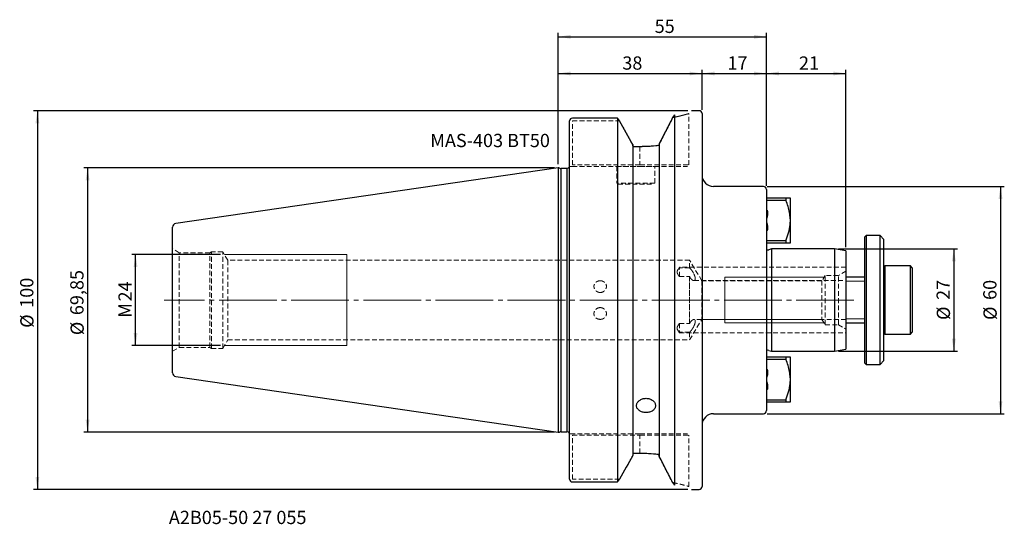
# Model space of a CAD drawing. Units: millimetres. Extents: x -142 to 118, y -59 to 74.
import ezdxf

# ---------------------------------------------------------------- set-up
doc = ezdxf.new("R2010")
doc.units = ezdxf.units.MM
for name, pattern in [('SLD-Center', [19.05, 15.24, -1.27, 1.27, -1.27]), ('SLD-Chain', [10.16, 6.35, -1.27, 1.27, -1.27]), ('SLD-Dashed', [1.905, 1.27, -0.635]), ('SLD-Solid', [0])]:
    doc.linetypes.add(name, pattern=pattern)
for name, color, linetype, plot in [('1', 4, 'SLD-Solid', False), ('2', 7, 'SLD-Solid', False), ('SK2', 7, 'SLD-Solid', False), ('SK3', 1, 'SLD-Dashed', False), ('SK4', 2, 'SLD-Chain', False), ('SK6', 5, 'SLD-Solid', False)]:
    doc.layers.add(name, color=color, linetype=linetype, plot=plot)
doc.layers.add('SK1', color=4, linetype='SLD-Solid')
doc.styles.add('SLDTEXTSTYLE0', font='TXT', dxfattribs={"width": 0.75})
doc.dimstyles.new('SLDDIMSTYLE0', dxfattribs={"dimtxt": 3.5, "dimasz": 3.302, "dimexe": 0, "dimexo": 0.0625, "dimgap": 0.875, "dimtad": 1, "dimrnd": 1e-09, "dimzin": 12, "dimdsep": 46, "dimtxsty": 'SLDTEXTSTYLE0', "dimsah": 1, "dimcen": 0.09, "dimadec": 0, "dimazin": 3, "dimtfac": 1, "dimtofl": 0, "dimtmove": 0, "dimatfit": 3, "dimfxl": 1, "dimfrac": 2, "dimtolj": 1, "dimtzin": 12, "dimarcsym": 0})

# ---------------------------------------------------------------- blocks, each defined once
blk = doc.blocks.new('_D')
at = {"layer": 'SK2'}
for p, q in [((0, 35.92), (0, 60.81)), ((0, 59.81), (38, 59.81)), ((38, 50.23), (38, 60.81))]:
    blk.add_line(p, q, dxfattribs=at)
for points in [[(0, 59.81), (3.3, 59.31), (3.3, 60.32)], [(38, 59.81), (34.7, 60.32), (34.7, 59.31)]]:
    blk.add_solid(points, dxfattribs=at)
at = {"layer": 'SK2', "insert": (16.94, 64.33), "char_height": 3.5, "attachment_point": 1, "style": 'SLDTEXTSTYLE0'}
blk.add_mtext('38', dxfattribs=at)
blk = doc.blocks.new('_D_1')
at = {"layer": 'SK2'}
for p, q in [((38, 50.23), (38, 60.81)), ((38, 59.81), (55, 59.81)), ((55, 30.2), (55, 60.81))]:
    blk.add_line(p, q, dxfattribs=at)
for points in [[(38, 59.81), (41.3, 59.31), (41.3, 60.32)], [(55, 59.81), (51.7, 60.32), (51.7, 59.31)]]:
    blk.add_solid(points, dxfattribs=at)
at = {"layer": 'SK2', "insert": (44.7, 64.33), "char_height": 3.5, "attachment_point": 1, "style": 'SLDTEXTSTYLE0'}
blk.add_mtext('17', dxfattribs=at)
blk = doc.blocks.new('_D_2')
at = {"layer": 'SK2'}
for p, q in [((55, 30.2), (55, 60.81)), ((55, 59.81), (76, 59.81)), ((76, 13.97), (76, 60.81))]:
    blk.add_line(p, q, dxfattribs=at)
for points in [[(55, 59.81), (58.3, 59.31), (58.3, 60.32)], [(76, 59.81), (72.7, 60.32), (72.7, 59.31)]]:
    blk.add_solid(points, dxfattribs=at)
at = {"layer": 'SK2', "insert": (63.58, 64.33), "char_height": 3.5, "attachment_point": 1, "style": 'SLDTEXTSTYLE0'}
blk.add_mtext('21', dxfattribs=at)
blk = doc.blocks.new('_D_3')
at = {"layer": '2'}
for p, q in [((0, 35.92), (0, 70.51)), ((55, 30.2), (55, 70.51)), ((0, 69.51), (55, 69.51))]:
    blk.add_line(p, q, dxfattribs=at)
for points in [[(0, 69.51), (3.3, 69), (3.3, 70.02)], [(55, 69.51), (51.7, 70.02), (51.7, 69)]]:
    blk.add_solid(points, dxfattribs=at)
at = {"layer": '2', "insert": (25.48, 74.02), "char_height": 3.5, "attachment_point": 1, "style": 'SLDTEXTSTYLE0'}
blk.add_mtext('55', dxfattribs=at)
blk = doc.blocks.new('_D_4')
at = {"layer": 'SK2'}
for p, q in [((55.2, 30), (117.81, 30)), ((116.81, 30), (116.81, -30)), ((55.2, -30), (117.81, -30))]:
    blk.add_line(p, q, dxfattribs=at)
for points in [[(116.81, 30), (116.3, 26.7), (117.32, 26.7)], [(116.81, -30), (117.32, -26.7), (116.3, -26.7)]]:
    blk.add_solid(points, dxfattribs=at)
at = {"layer": 'SK2', "char_height": 3.5, "attachment_point": 1, "rotation": 90, "style": 'SLDTEXTSTYLE0'}
for s, insert in [('60', (112.24, 0.03)), ('%%c', (112.3, -5.25))]:
    blk.add_mtext(s, dxfattribs=dict(at, insert=insert))
blk = doc.blocks.new('_D_5')
at = {"layer": 'SK2'}
for p, q in [((74, 13.5), (105.48, 13.5)), ((104.48, 13.5), (104.48, -13.5)), ((74, -13.5), (105.48, -13.5))]:
    blk.add_line(p, q, dxfattribs=at)
for points in [[(104.48, 13.5), (103.97, 10.2), (104.99, 10.2)], [(104.48, -13.5), (104.99, -10.2), (103.97, -10.2)]]:
    blk.add_solid(points, dxfattribs=at)
at = {"layer": 'SK2', "char_height": 3.5, "attachment_point": 1, "rotation": 90, "style": 'SLDTEXTSTYLE0'}
for s, insert in [('27', (99.92, 0.03)), ('%%c', (99.97, -5.25))]:
    blk.add_mtext(s, dxfattribs=dict(at, insert=insert))
blk = doc.blocks.new('_D_6')
at = {"layer": 'SK2'}
for p, q in [((34.25, 49.98), (-138.51, 49.98)), ((-137.51, 49.98), (-137.51, -49.98)), ((34.25, -49.98), (-138.51, -49.98))]:
    blk.add_line(p, q, dxfattribs=at)
for points in [[(-137.51, 49.98), (-138.01, 46.68), (-137, 46.68)], [(-137.51, -49.98), (-137, -46.68), (-138.01, -46.68)]]:
    blk.add_solid(points, dxfattribs=at)
at = {"layer": 'SK2', "char_height": 3.5, "attachment_point": 1, "rotation": 90, "style": 'SLDTEXTSTYLE0'}
for s, insert in [('100', (-142.07, -2.05)), ('%%c', (-142.02, -7.33))]:
    blk.add_mtext(s, dxfattribs=dict(at, insert=insert))
blk = doc.blocks.new('_D_7')
at = {"layer": 'SK2'}
for p, q in [((-1, 34.92), (-125.25, 34.92)), ((-124.25, 34.92), (-124.25, -34.92)), ((-1, -34.92), (-125.25, -34.92))]:
    blk.add_line(p, q, dxfattribs=at)
for points in [[(-124.25, 34.92), (-124.76, 31.62), (-123.74, 31.62)], [(-124.25, -34.92), (-123.74, -31.62), (-124.76, -31.62)]]:
    blk.add_solid(points, dxfattribs=at)
at = {"layer": 'SK2', "char_height": 3.5, "attachment_point": 1, "rotation": 90, "style": 'SLDTEXTSTYLE0'}
for s, insert in [('69,85', (-128.82, -3.99)), ('%%c', (-128.76, -9.27))]:
    blk.add_mtext(s, dxfattribs=dict(at, insert=insert))
blk = doc.blocks.new('_D_8')
at = {"layer": 'SK2'}
for p, q in [((-89.12, 12), (-112.59, 12)), ((-111.59, -12), (-111.59, 12)), ((-89.12, -12), (-112.59, -12))]:
    blk.add_line(p, q, dxfattribs=at)
for points in [[(-111.59, 12), (-112.1, 8.7), (-111.08, 8.7)], [(-111.59, -12), (-111.08, -8.7), (-112.1, -8.7)]]:
    blk.add_solid(points, dxfattribs=at)
at = {"layer": 'SK2', "char_height": 3.5, "attachment_point": 1, "rotation": 90, "style": 'SLDTEXTSTYLE0'}
for s, insert in [('24', (-116.1, -0.38)), ('M', (-116.1, -4.67))]:
    blk.add_mtext(s, dxfattribs=dict(at, insert=insert))

msp = doc.modelspace()

# ---------------------------------------------------------------- linework, layer by layer
at = {"layer": '1', "linetype": 'SLD-Solid', "lineweight": 25}
for p, q in [((37.25, 49.979), (35.25, 49.979)), ((3, -47.298), (3, 47.298)), ((15.68, 48.019), (3.75, 48.019)), ((15.68, 48.019), (15.68, -48.019)), ((30.73, 48.905), (30.73, -48.905)), ((38, 49.229), (38, 0)), ((19.705, 41.027), (19.705, -41.027)), ((21.6, 40.495), (20.08, 40.495)), ((26.705, 41.343), (26.705, -41.343)), ((0.2, 34.925), (0, 34.925)), ((0, 34.925), (0, -34.925)), ((0.329, 34.85), (0.2, 34.925)), ((2.25, 34.75), (0.704, 34.75)), ((0.704, 34.75), (0.704, -34.75)), ((2.25, 34.75), (2.25, -34.75)), ((54.2, 30), (41, 30)), ((55, 29.2), (55, 0)), ((38, 0), (38, -49.229)), ((55, 0), (55, -29.2)), ((41, -30), (54.2, -30)), ((0, -34.925), (0.2, -34.925)), ((0.2, -34.925), (0.329, -34.85)), ((0.704, -34.75), (2.25, -34.75)), ((21.6, -40.495), (20.08, -40.495)), ((3.75, -48.019), (15.68, -48.019)), ((35.25, -49.979), (37.25, -49.979))]:
    msp.add_line(p, q, dxfattribs=at)
at = {"layer": '1', "linetype": 'SLD-Dashed', "lineweight": 18}
for p, q in [((19.705, 40.888), (19.705, 41.027)), ((20.08, 40.495), (21.6, 40.495)), ((26.705, 41.206), (26.705, 41.343)), ((19.705, -40.888), (19.705, -41.027)), ((20.08, -40.495), (21.6, -40.495)), ((26.705, -41.206), (26.705, -41.343))]:
    msp.add_line(p, q, dxfattribs=at)
at = {"layer": '1', "linetype": 'SLD-Solid', "lineweight": 25}
for centre, radius, start, end in [((37.25, 49.229), 0.75, 0, 90), ((0.704, 35.5), 0.75, 240, 270), ((2.25, 35.5), 0.75, 270, 344.51043), ((41, 33), 3, 180, 270), ((54.2, 29.2), 0.8, 0, 90), ((41, -33), 3, 90, 180), ((54.2, -29.2), 0.8, 270, 0), ((0.704, -35.5), 0.75, 90, 120), ((2.25, -35.5), 0.75, 15.2126, 90), ((37.25, -49.229), 0.75, 270, 0)]:
    msp.add_arc(centre, radius, start, end, dxfattribs=at)
for points, knots in [([(3.75, 48.019), (3.554, 48.019), (3.359, 47.941), (3.081, 47.675), (3, 47.487), (3, 47.298)], [0, 0, 0, 0, 0.5, 0.5, 1, 1, 1, 1]), ([(30.232, 48.172), (29.666, 47.07), (29.087, 45.947), (27.91, 43.668), (27.312, 42.512), (26.705, 41.343)], [0, 0, 0, 0, 0.5, 0.5, 1, 1, 1, 1]), ([(30.73, 48.905), (30.646, 48.783), (30.48, 48.538), (30.315, 48.294), (30.232, 48.172)], [0, 0, 0, 0, 0.5024638, 1, 1, 1, 1]), ([(30.232, 48.172), (30.315, 48.294), (30.48, 48.538), (30.646, 48.783), (30.73, 48.905)], [0, 0, 0, 0, 0.4975362, 1, 1, 1, 1]), ([(20.08, 40.495), (19.98, 40.495), (19.88, 40.54), (19.743, 40.687), (19.705, 40.788), (19.705, 40.888)], [0, 0, 0, 0, 0.5, 0.5, 1, 1, 1, 1]), ([(26.33, 40.77), (25.572, 40.682), (24.799, 40.613), (23.223, 40.52), (22.419, 40.495), (21.6, 40.495)], [0, 0, 0, 0, 0.5, 0.5, 1, 1, 1, 1]), ([(26.705, 41.206), (26.705, 41.097), (26.661, 40.991), (26.524, 40.835), (26.431, 40.782), (26.33, 40.77)], [0, 0, 0, 0, 0.5, 0.5, 1, 1, 1, 1]), ([(23.206, -29.721), (23.043, -29.721), (22.881, -29.71), (22.558, -29.664), (22.4, -29.63), (21.949, -29.495), (21.67, -29.361), (21.324, -29.11), (21.218, -29.016), (21.036, -28.817), (20.959, -28.711), (20.834, -28.488), (20.785, -28.37), (20.721, -28.131), (20.705, -28.009), (20.705, -27.76), (20.721, -27.636), (20.784, -27.393), (20.832, -27.271), (20.957, -27.038), (21.034, -26.927), (21.215, -26.716), (21.321, -26.616), (21.551, -26.435), (21.677, -26.354), (21.95, -26.21), (22.095, -26.148), (22.546, -26), (22.875, -25.947), (23.205, -25.947)], [0.5, 0.5, 0.5, 0.5, 0.53125, 0.53125, 0.5625, 0.5625, 0.625, 0.625, 0.65625, 0.65625, 0.6875, 0.6875, 0.71875, 0.71875, 0.75, 0.75, 0.78125, 0.78125, 0.8125, 0.8125, 0.84375, 0.84375, 0.875, 0.875, 0.90625, 0.90625, 0.9375, 0.9375, 1, 1, 1, 1]), ([(23.205, -25.947), (23.37, -25.947), (23.533, -25.96), (23.852, -26.011), (24.011, -26.049), (24.314, -26.148), (24.457, -26.209), (24.729, -26.351), (24.858, -26.434), (25.088, -26.615), (25.192, -26.713), (25.374, -26.925), (25.452, -27.037), (25.577, -27.269), (25.625, -27.389), (25.689, -27.635), (25.705, -27.758), (25.705, -28.005), (25.689, -28.129), (25.625, -28.369), (25.578, -28.484), (25.453, -28.708), (25.374, -28.816), (25.194, -29.015), (25.09, -29.107), (24.857, -29.277), (24.731, -29.352), (24.46, -29.483), (24.314, -29.539), (24.011, -29.629), (23.855, -29.663), (23.535, -29.709), (23.369, -29.721), (23.206, -29.721)], [0, 0, 0, 0, 0.03125, 0.03125, 0.0625, 0.0625, 0.09375, 0.09375, 0.125, 0.125, 0.15625, 0.15625, 0.1875, 0.1875, 0.21875, 0.21875, 0.25, 0.25, 0.28125, 0.28125, 0.3125, 0.3125, 0.34375, 0.34375, 0.375, 0.375, 0.40625, 0.40625, 0.4375, 0.4375, 0.46875, 0.46875, 0.5, 0.5, 0.5, 0.5]), ([(20.08, -40.495), (19.98, -40.495), (19.881, -40.539), (19.743, -40.688), (19.705, -40.788), (19.705, -40.888)], [0, 0, 0, 0, 0.5, 0.5, 1, 1, 1, 1]), ([(26.33, -40.77), (25.572, -40.682), (24.799, -40.613), (23.223, -40.52), (22.419, -40.495), (21.6, -40.495)], [0, 0, 0, 0, 0.5, 0.5, 1, 1, 1, 1]), ([(26.705, -41.206), (26.705, -41.097), (26.661, -40.991), (26.524, -40.835), (26.431, -40.782), (26.33, -40.77)], [0, 0, 0, 0, 0.5, 0.5, 1, 1, 1, 1]), ([(30.232, -48.172), (29.666, -47.07), (29.087, -45.947), (27.91, -43.668), (27.312, -42.512), (26.705, -41.343)], [0, 0, 0, 0, 0.5, 0.5, 1, 1, 1, 1]), ([(3, -47.298), (3, -47.487), (3.081, -47.675), (3.359, -47.941), (3.554, -48.019), (3.75, -48.019)], [0, 0, 0, 0, 0.5, 0.5, 1, 1, 1, 1]), ([(30.232, -48.172), (30.315, -48.294), (30.48, -48.538), (30.646, -48.783), (30.73, -48.905)], [0, 0, 0, 0, 0.4975362, 1, 1, 1, 1]), ([(30.73, -48.905), (30.646, -48.783), (30.48, -48.538), (30.315, -48.294), (30.232, -48.172)], [0, 0, 0, 0, 0.5024638, 1, 1, 1, 1])]:
    msp.add_open_spline(points, degree=3, knots=knots, dxfattribs=at)
for points in [[(16.23, 47.298), (16.048, 47.539), (15.864, 47.779), (15.68, 48.019)], [(19.705, 41.027), (18.552, 43.12), (17.393, 45.211), (16.23, 47.298)], [(19.705, -41.027), (18.552, -43.12), (17.393, -45.21), (16.23, -47.298)], [(15.68, -48.019), (15.864, -47.779), (16.048, -47.539), (16.23, -47.298)]]:
    msp.add_open_spline(points, degree=3, dxfattribs=at)
at = {"layer": '1', "linetype": 'SLD-Dashed', "lineweight": 18}
for points, degree in [([(16.23, 47.298), (17.393, 45.211), (18.552, 43.12), (19.705, 41.027)], 3), ([(3, 35.3), (2.992, 35.3), (2.985, 35.3)], 2), ([(2.985, 35.3), (2.992, 35.3), (3, 35.3)], 2), ([(3, -35.3), (2.992, -35.3), (2.985, -35.3)], 2), ([(2.985, -35.3), (2.992, -35.3), (3, -35.3)], 2), ([(16.23, -47.298), (17.393, -45.21), (18.552, -43.12), (19.705, -41.027)], 3)]:
    msp.add_open_spline(points, degree=degree, dxfattribs=at)
for points in [[(26.705, 41.343), (27.312, 42.512), (27.91, 43.668), (29.087, 45.947), (29.666, 47.07), (30.232, 48.172)], [(19.705, 40.888), (19.705, 40.788), (19.743, 40.687), (19.879, 40.541), (19.979, 40.495), (20.08, 40.495)], [(21.6, 40.495), (22.419, 40.495), (23.223, 40.52), (24.799, 40.613), (25.572, 40.682), (26.33, 40.77)], [(26.33, 40.77), (26.431, 40.782), (26.524, 40.835), (26.662, 40.992), (26.705, 41.098), (26.705, 41.206)], [(19.705, -40.888), (19.705, -40.788), (19.743, -40.687), (19.88, -40.54), (19.978, -40.495), (20.08, -40.495)], [(21.6, -40.495), (22.419, -40.495), (23.223, -40.52), (24.799, -40.613), (25.572, -40.682), (26.33, -40.77)], [(26.33, -40.77), (26.431, -40.782), (26.524, -40.835), (26.662, -40.992), (26.705, -41.098), (26.705, -41.206)], [(26.705, -41.343), (27.312, -42.512), (27.91, -43.668), (29.087, -45.947), (29.666, -47.07), (30.232, -48.172)]]:
    msp.add_open_spline(points, degree=3, knots=[0, 0, 0, 0, 0.5, 0.5, 1, 1, 1, 1], dxfattribs=at)
at = {"layer": 'SK1', "linetype": 'SLD-Solid', "lineweight": 25}
for p, q in [((0, 34.925), (-100.944, 20.203)), ((55, 26.981), (60.145, 26.981)), ((60.145, 26.313), (55, 26.313)), ((60.145, 26.981), (60.145, 26.313)), ((61.3, 26.981), (61.3, 21.477)), ((55.03, 23.751), (55.03, 21.615)), ((55.03, 21.615), (55, 21.615)), ((61.3, 21.477), (61.3, 20.523)), ((-101.8, -19.213), (-101.8, 19.213)), ((55, 20.385), (55.03, 20.385)), ((55.03, 20.385), (55.03, 18.227)), ((61.3, 20.523), (61.3, 15.019)), ((55, 15.687), (60.145, 15.687)), ((60.145, 15.687), (60.145, 15.019)), ((81.3, 17), (81, 16.7)), ((81, -16.7), (81, 16.7)), ((85, 17), (81.3, 17)), ((81.3, 17), (81.3, -17)), ((86, 16), (85, 17)), ((85, 0), (85, 17)), ((86, 0), (86, 16)), ((60.145, 15.019), (55, 15.019)), ((56.344, 13.5), (55.661, 13.285)), ((73, 13.5), (56.344, 13.5)), ((56.344, 13.5), (56.344, -13.5)), ((76, 12.971), (73, 13.5)), ((73, 13.5), (73, -13.5)), ((76, 12.971), (76, -12.971)), ((86.3, 9), (86, 8.7)), ((93, 9), (86.3, 9)), ((86.3, 9), (86.3, -9)), ((93.5, 8.5), (93, 9)), ((93, 4.5), (93, 9)), ((93.5, 8.5), (93.5, 4.25)), ((81, 6), (76, 6)), ((93, -9), (93, 4.5)), ((93.5, 4.25), (93.5, -8.5)), ((85, -17), (85, 0)), ((86, -16), (86, 0)), ((76, -6), (81, -6)), ((86, -8.7), (86.3, -9)), ((86.3, -9), (93, -9)), ((93, -9), (93.5, -8.5)), ((73, -13.5), (76, -12.971)), ((55, -15.019), (60.145, -15.019)), ((55.661, -13.285), (56.344, -13.5)), ((56.344, -13.5), (73, -13.5)), ((60.145, -15.019), (60.145, -15.687)), ((61.3, -15.019), (61.3, -20.523)), ((60.145, -15.687), (55, -15.687)), ((81, -16.7), (81.3, -17)), ((81.3, -17), (85, -17)), ((85, -17), (86, -16)), ((-100.944, -20.203), (0, -34.925)), ((55.03, -20.385), (55, -20.385)), ((55.03, -18.248), (55.03, -20.385)), ((61.3, -20.523), (61.3, -21.477)), ((55, -21.615), (55.03, -21.615)), ((55.03, -21.615), (55.03, -23.772)), ((61.3, -21.477), (61.3, -26.981)), ((55, -26.313), (60.145, -26.313)), ((60.145, -26.981), (55, -26.981)), ((60.145, -26.313), (60.145, -26.981))]:
    msp.add_line(p, q, dxfattribs=at)
at = {"layer": 'SK1', "linetype": 'SLD-Solid', "lineweight": 18}
for p, q in [((81, 5), (76, 5)), ((76, -5), (81, -5))]:
    msp.add_line(p, q, dxfattribs=at)
at = {"layer": 'SK1', "linetype": 'SLD-Solid', "lineweight": 25}
for centre, radius, start, end in [((-100.8, 19.213), 1, 98.29778, 180), ((55.42, 14.047), 0.8, 238.33176, 287.5), ((55.42, -14.047), 0.8, 72.5, 121.66824), ((-100.8, -19.213), 1, 180, 261.70222)]:
    msp.add_arc(centre, radius, start, end, dxfattribs=at)
for points, knots in [([(60.145, 26.981), (60.394, 26.981), (60.895, 26.981), (61.23, 26.981), (61.288, 26.981), (61.3, 26.981)], [0, 0, 0, 0, 0.4412986, 0.8892002, 1, 1, 1, 1]), ([(61.3, 21.477), (61.249, 22.023), (61.147, 23.126), (60.717, 24.74), (60.336, 25.789), (60.145, 26.313)], [0, 0, 0, 0, 0.3293499, 0.6645192, 1, 1, 1, 1]), ([(55, 23.749), (55.005, 23.75), (55.024, 23.754), (55.058, 23.752), (55.104, 23.732), (55.163, 23.681), (55.251, 23.532), (55.35, 23.064), (55.301, 22.547), (55.217, 22.099), (55.178, 21.933), (55.146, 21.821), (55.121, 21.746), (55.101, 21.697), (55.083, 21.66), (55.067, 21.636), (55.05, 21.621), (55.039, 21.615), (55.032, 21.615), (55.03, 21.615)], [0, 0, 0, 0, 0.0063999, 0.0249949, 0.0424689, 0.0711505, 0.122858, 0.2630963, 0.678884, 0.7821397, 0.8521028, 0.899468, 0.9316132, 0.953564, 0.9687196, 0.9842745, 0.9907522, 0.9973024, 1, 1, 1, 1]), ([(55.03, 20.385), (55.03, 20.385), (55.033, 20.385), (55.041, 20.384), (55.056, 20.375), (55.086, 20.34), (55.153, 20.181), (55.231, 19.852), (55.299, 19.43), (55.323, 19.007), (55.302, 18.694), (55.242, 18.466), (55.183, 18.347), (55.126, 18.284), (55.079, 18.255), (55.037, 18.245), (55.012, 18.249), (55, 18.251)], [0, 0, 0, 0, 0.0000427, 0.0044541, 0.0104841, 0.0218325, 0.0637123, 0.2297089, 0.4570369, 0.6132854, 0.7751506, 0.8595595, 0.9155912, 0.9447774, 0.9677397, 0.9849142, 1, 1, 1, 1]), ([(60.145, 15.687), (60.394, 16.378), (60.895, 17.77), (61.23, 19.411), (61.288, 20.339), (61.3, 20.523)], [0, 0, 0, 0, 0.44129859, 0.88920017, 1, 1, 1, 1]), ([(61.3, 15.019), (61.249, 15.019), (61.147, 15.019), (60.717, 15.019), (60.336, 15.019), (60.145, 15.019)], [0, 0, 0, 0, 0.3293499, 0.6645192, 1, 1, 1, 1]), ([(60.145, -15.019), (60.394, -15.019), (60.895, -15.019), (61.23, -15.019), (61.288, -15.019), (61.3, -15.019)], [0, 0, 0, 0, 0.4412986, 0.8892002, 1, 1, 1, 1]), ([(61.3, -20.523), (61.249, -19.977), (61.147, -18.874), (60.717, -17.26), (60.336, -16.211), (60.145, -15.687)], [0, 0, 0, 0, 0.3293499, 0.6645192, 1, 1, 1, 1]), ([(55, -18.251), (55.012, -18.249), (55.038, -18.245), (55.084, -18.257), (55.139, -18.294), (55.21, -18.387), (55.312, -18.667), (55.331, -19.156), (55.252, -19.739), (55.173, -20.144), (55.088, -20.33), (55.071, -20.359), (55.054, -20.376), (55.041, -20.384), (55.033, -20.385), (55.03, -20.385)], [0, 0, 0, 0, 0.01510058, 0.03445438, 0.05894029, 0.09945979, 0.18320889, 0.4394356, 0.71790265, 0.94562658, 0.96416727, 0.98205396, 0.98893026, 0.99587153, 1, 1, 1, 1]), ([(55.03, -21.615), (55.032, -21.615), (55.039, -21.615), (55.051, -21.621), (55.075, -21.644), (55.135, -21.762), (55.266, -22.277), (55.36, -22.893), (55.274, -23.438), (55.21, -23.604), (55.159, -23.684), (55.103, -23.733), (55.057, -23.753), (55.021, -23.754), (55.004, -23.75), (55, -23.749)], [0, 0, 0, 0, 0.0035562, 0.008232, 0.0171827, 0.045425, 0.1768226, 0.7028904, 0.8336917, 0.8824571, 0.9315031, 0.9543717, 0.9774479, 0.9949961, 1, 1, 1, 1]), ([(60.145, -26.313), (60.394, -25.622), (60.895, -24.23), (61.23, -22.589), (61.288, -21.661), (61.3, -21.477)], [0, 0, 0, 0, 0.4412986, 0.8892002, 1, 1, 1, 1]), ([(61.3, -26.981), (61.249, -26.981), (61.147, -26.981), (60.717, -26.981), (60.336, -26.981), (60.145, -26.981)], [0, 0, 0, 0, 0.32934986, 0.66451919, 1, 1, 1, 1])]:
    msp.add_open_spline(points, degree=3, knots=knots, dxfattribs=at)
at = {"layer": 'SK3', "linetype": 'SLD-Dashed', "lineweight": 18}
for p, q in [((3.75, 35.675), (3.75, 47.298)), ((3.75, 47.298), (16.23, 47.298)), ((34.5, 35.675), (34.5, 49.229)), ((21.6, 40.495), (21.6, 35.675)), ((21.6, 35.675), (3.75, 35.675)), ((3.75, 35.3), (21.6, 35.3)), ((15.5, 35.3), (25.5, 35.3)), ((15.5, 35.3), (15.5, 30.9)), ((21.6, 35.675), (34.478, 35.675)), ((21.6, 35.3), (34.125, 35.3)), ((25.5, 30.9), (25.5, 35.3)), ((25.5, 30.9), (15.5, 30.9)), ((15.8, 30.6), (25.2, 30.6)), ((-101.8, -13.518), (-101.8, 13.518)), ((-100.05, 12.508), (-101.8, 13.518)), ((-100.05, -12.508), (-100.05, 12.508)), ((-91.97, 12.508), (-100.05, 12.508)), ((-91.55, 12.75), (-91.97, 12.508)), ((-91.97, -12.508), (-91.97, 12.508)), ((-91.55, -12.75), (-91.55, 12.75)), ((-88.55, 12.75), (-91.55, 12.75)), ((-88.55, -12.75), (-88.55, 12.75)), ((-87.251, 10.5), (-88.55, 12.75)), ((-87.251, 10.5), (-87.251, -10.5)), ((34.7, 10.5), (-87.251, 10.5)), ((34.7, 8.491), (34.7, 10.5)), ((37.945, 5.1), (34.7, 10.5)), ((31.564, 7.919), (31.563, 7.916)), ((32, 8.644), (31.564, 7.919)), ((32, 8.644), (31.564, 7.919)), ((32, 6.177), (32, 8.644)), ((76, 8.644), (32, 8.644)), ((76, 8.644), (32, 8.644)), ((32, 6.177), (32, 8.632)), ((34.7, 8.491), (32, 8.491)), ((76, 5.144), (76, 8.644)), ((76, 5.144), (76, 8.644)), ((32, 6.177), (34.7, 6.177)), ((34.7, -6.177), (34.7, 6.177)), ((34.7, 6.177), (34.7, -6.177)), ((70.5, 6.5), (69.659, 5.1)), ((70.5, -6.5), (70.5, 6.5)), ((74, 6.5), (70.5, 6.5)), ((76, 7.655), (74, 6.5)), ((74, -6.5), (74, 6.5)), ((76, -7.633), (76, 7.633)), ((35.833, 5.144), (76, 5.144)), ((35.839, 5.144), (76, 5.144)), ((37.945, 5.1), (37.945, -5.1)), ((69.659, 5.1), (37.945, 5.1)), ((69.659, 5.1), (69.659, -5.1)), ((34.7, -10.5), (37.945, -5.1)), ((35.839, -5.144), (35.833, -5.144)), ((76, -5.144), (35.839, -5.144)), ((76, -5.144), (35.839, -5.144)), ((37.945, -5.1), (69.659, -5.1)), ((69.659, -5.1), (70.5, -6.5)), ((76, -8.644), (76, -5.144)), ((76, -8.644), (76, -5.144)), ((32, -6.177), (34.7, -6.177)), ((32, -6.177), (32, -8.644)), ((32, -6.177), (32, -8.632)), ((70.5, -6.5), (74, -6.5)), ((74, -6.5), (76, -7.655)), ((31.563, -7.916), (32, -8.644)), ((31.564, -7.919), (32, -8.644)), ((34.7, -8.491), (32, -8.491)), ((32, -8.644), (76, -8.644)), ((32, -8.644), (76, -8.644)), ((34.7, -8.491), (34.7, -10.5)), ((-101.8, -13.518), (-100.05, -12.508)), ((-100.05, -12.508), (-91.97, -12.508)), ((-91.97, -12.508), (-91.55, -12.75)), ((-91.55, -12.75), (-88.55, -12.75)), ((-88.55, -12.75), (-87.251, -10.5)), ((-87.251, -10.5), (34.7, -10.5)), ((21.6, -35.3), (3.75, -35.3)), ((3.75, -47.298), (3.75, -35.675)), ((3.75, -35.675), (21.6, -35.675)), ((21.6, -35.3), (34.125, -35.3)), ((21.6, -40.495), (21.6, -35.675)), ((21.6, -35.675), (34.478, -35.675)), ((34.5, -49.229), (34.5, -35.675)), ((16.23, -47.298), (3.75, -47.298))]:
    msp.add_line(p, q, dxfattribs=at)
at = {"layer": 'SK3', "linetype": 'SLD-Solid', "lineweight": 18}
for p, q in [((-55.8, 12), (-88.117, 12)), ((-55.8, 12), (-55.8, 11.878)), ((-55.8, 11.878), (-55.8, 11.514)), ((-55.8, 11.514), (-55.8, 10.916)), ((-55.8, 10.916), (-55.8, 10.095)), ((-55.8, 10.095), (-55.8, 9.069)), ((-55.8, 9.069), (-55.8, 7.858)), ((-55.8, 7.858), (-55.8, 6.488)), ((-55.8, 6.488), (-55.8, 4.985)), ((70.2, 6), (44, 6)), ((44, 5.931), (44, 6)), ((44, 5.627), (44, 5.931)), ((44, 5.092), (44, 5.627)), ((-55.8, 4.985), (-55.8, 3.381)), ((-55.8, 3.381), (-55.8, 1.708)), ((44, 4.349), (44, 5.092)), ((44, 3.428), (44, 4.349)), ((44, 2.366), (44, 3.428)), ((-55.8, 1.708), (-55.8, 0)), ((-55.8, 0), (-55.8, -1.708)), ((44, 1.208), (44, 2.366)), ((44, 0), (44, 1.208)), ((44, -1.208), (44, 0)), ((-55.8, -1.708), (-55.8, -3.381)), ((44, -2.366), (44, -1.208)), ((44, -3.428), (44, -2.366)), ((-55.8, -3.381), (-55.8, -4.985)), ((-55.8, -4.985), (-55.8, -6.488)), ((44, -4.349), (44, -3.428)), ((44, -5.092), (44, -4.349)), ((44, -5.627), (44, -5.092)), ((-55.8, -6.488), (-55.8, -7.858)), ((44, -5.931), (44, -5.627)), ((44, -6), (44, -5.931)), ((44, -6), (70.2, -6)), ((-55.8, -7.858), (-55.8, -9.069)), ((-55.8, -9.069), (-55.8, -10.095)), ((-55.8, -10.095), (-55.8, -10.916)), ((-88.117, -12), (-55.8, -12)), ((-55.8, -10.916), (-55.8, -11.514)), ((-55.8, -11.514), (-55.8, -11.878)), ((-55.8, -11.878), (-55.8, -12))]:
    msp.add_line(p, q, dxfattribs=at)
at = {"layer": 'SK3', "linetype": 'SLD-Dashed', "lineweight": 18}
for points, degree in [([(30.232, 48.172), (30.293, 48.185), (30.354, 48.197), (30.414, 48.209)], 3), ([(30.723, 48.274), (30.622, 48.252), (30.519, 48.231), (30.414, 48.209)], 3), ([(30.414, 48.209), (30.518, 48.23), (30.62, 48.252), (30.721, 48.273)], 3), ([(30.721, 48.273), (30.879, 48.306), (31.033, 48.34), (31.182, 48.373)], 3), ([(31.187, 48.374), (31.037, 48.341), (30.882, 48.307), (30.723, 48.274)], 3), ([(31.182, 48.373), (31.332, 48.406), (31.477, 48.439), (31.618, 48.472)], 3), ([(31.623, 48.473), (31.482, 48.44), (31.337, 48.407), (31.187, 48.374)], 3), ([(31.618, 48.472), (31.759, 48.504), (31.895, 48.536), (32.027, 48.568)], 3), ([(32.031, 48.569), (31.9, 48.538), (31.764, 48.505), (31.623, 48.473)], 3), ([(32.027, 48.568), (32.292, 48.632), (32.539, 48.693), (32.765, 48.751)], 3), ([(32.764, 48.751), (32.539, 48.694), (32.294, 48.633), (32.031, 48.569)], 3), ([(33.38, 48.913), (33.196, 48.864), (32.99, 48.809), (32.764, 48.751)], 3), ([(32.765, 48.751), (32.99, 48.809), (33.195, 48.863), (33.379, 48.913)], 3), ([(33.379, 48.913), (33.562, 48.962), (33.723, 49.007), (33.863, 49.046)], 3), ([(33.864, 49.046), (33.725, 49.007), (33.563, 48.963), (33.38, 48.913)], 3), ([(33.863, 49.046), (34.003, 49.085), (34.121, 49.119), (34.216, 49.146)], 3), ([(34.214, 49.146), (34.12, 49.119), (34.003, 49.085), (33.864, 49.046)], 3), ([(34.428, 49.208), (34.381, 49.194), (34.309, 49.173), (34.214, 49.146)], 3), ([(34.216, 49.146), (34.311, 49.173), (34.382, 49.194), (34.429, 49.208)], 3), ([(34.429, 49.208), (34.476, 49.222), (34.5, 49.229), (34.5, 49.229)], 3), ([(3, 35.3), (3.151, 35.3), (3.301, 35.3), (3.442, 35.3)], 3), ([(3.442, 35.3), (3.301, 35.3), (3.151, 35.3), (3, 35.3)], 3), ([(3.442, 35.3), (3.513, 35.3), (3.582, 35.3), (3.641, 35.3)], 3), ([(3.64, 35.3), (3.581, 35.3), (3.512, 35.3), (3.442, 35.3)], 3), ([(3.717, 35.3), (3.696, 35.3), (3.67, 35.3), (3.64, 35.3)], 3), ([(3.641, 35.3), (3.7, 35.3), (3.75, 35.3)], 2), ([(3.75, 35.3), (3.737, 35.3), (3.717, 35.3)], 2), ([(3.442, -35.3), (3.301, -35.3), (3.151, -35.3), (3, -35.3)], 3), ([(3, -35.3), (3.151, -35.3), (3.301, -35.3), (3.442, -35.3)], 3), ([(3.64, -35.3), (3.581, -35.3), (3.512, -35.3), (3.442, -35.3)], 3), ([(3.442, -35.3), (3.513, -35.3), (3.582, -35.3), (3.641, -35.3)], 3), ([(3.717, -35.3), (3.696, -35.3), (3.67, -35.3), (3.64, -35.3)], 3), ([(3.641, -35.3), (3.7, -35.3), (3.75, -35.3)], 2), ([(3.75, -35.3), (3.737, -35.3), (3.717, -35.3)], 2)]:
    msp.add_open_spline(points, degree=degree, dxfattribs=at)
for points, knots in [([(32, 8.491), (31.863, 8.337), (31.73, 8.174), (31.556, 7.911), (31.503, 7.819), (31.424, 7.627), (31.399, 7.525), (31.4, 7.213), (31.501, 7.004), (31.731, 6.594), (31.864, 6.388), (32, 6.177)], [0, 0, 0, 0, 0.25, 0.25, 0.375, 0.375, 0.5, 0.5, 0.75, 0.75, 1, 1, 1, 1]), ([(32, 6.177), (31.863, 6.389), (31.73, 6.596), (31.556, 6.906), (31.503, 7.01), (31.424, 7.218), (31.399, 7.325), (31.4, 7.636), (31.501, 7.827), (31.731, 8.176), (31.864, 8.337), (32, 8.491)], [0, 0, 0, 0, 0.25, 0.25, 0.375, 0.375, 0.5, 0.5, 0.75, 0.75, 1, 1, 1, 1]), ([(34.7, 6.177), (34.846, 5.923), (35, 5.711), (35.241, 5.455), (35.321, 5.383), (35.48, 5.265), (35.559, 5.219), (35.71, 5.158), (35.782, 5.143), (35.916, 5.146), (35.978, 5.165), (36.083, 5.239), (36.126, 5.296), (36.185, 5.446), (36.202, 5.541), (36.203, 5.761), (36.188, 5.886), (36.13, 6.153), (36.087, 6.294), (35.931, 6.723), (35.791, 7.011), (35.563, 7.411), (35.484, 7.541), (35.325, 7.781), (35.244, 7.895), (35.083, 8.103), (35.004, 8.197), (34.849, 8.362), (34.773, 8.433), (34.7, 8.491)], [0, 0, 0, 0, 0.125, 0.125, 0.1875, 0.1875, 0.25, 0.25, 0.3125, 0.3125, 0.375, 0.375, 0.4375, 0.4375, 0.5, 0.5, 0.5625, 0.5625, 0.625, 0.625, 0.75, 0.75, 0.8125, 0.8125, 0.875, 0.875, 0.9375, 0.9375, 1, 1, 1, 1]), ([(34.7, 8.491), (34.846, 8.376), (35, 8.211), (35.241, 7.899), (35.321, 7.787), (35.48, 7.547), (35.559, 7.418), (35.71, 7.153), (35.782, 7.017), (35.916, 6.736), (35.978, 6.591), (36.083, 6.308), (36.126, 6.165), (36.185, 5.9), (36.202, 5.774), (36.203, 5.551), (36.188, 5.456), (36.13, 5.301), (36.087, 5.244), (35.931, 5.128), (35.791, 5.127), (35.563, 5.217), (35.484, 5.263), (35.325, 5.38), (35.244, 5.452), (35.083, 5.622), (35.004, 5.718), (34.849, 5.931), (34.773, 6.05), (34.7, 6.177)], [0, 0, 0, 0, 0.125, 0.125, 0.1875, 0.1875, 0.25, 0.25, 0.3125, 0.3125, 0.375, 0.375, 0.4375, 0.4375, 0.5, 0.5, 0.5625, 0.5625, 0.625, 0.625, 0.75, 0.75, 0.8125, 0.8125, 0.875, 0.875, 0.9375, 0.9375, 1, 1, 1, 1]), ([(11.1, 1.996), (10.991, 1.996), (10.883, 2.007), (10.672, 2.048), (10.567, 2.08), (10.368, 2.162), (10.273, 2.212), (10.094, 2.33), (10.009, 2.398), (9.781, 2.621), (9.658, 2.8), (9.494, 3.181), (9.45, 3.388), (9.45, 3.692), (9.461, 3.794), (9.503, 3.991), (9.534, 4.086), (9.658, 4.361), (9.779, 4.526), (10.01, 4.734), (10.093, 4.795), (10.271, 4.902), (10.368, 4.948), (10.568, 5.022), (10.67, 5.05), (10.882, 5.087), (10.992, 5.097), (11.099, 5.097)], [0, 0, 0, 0, 0.03125, 0.03125, 0.0625, 0.0625, 0.09375, 0.09375, 0.125, 0.125, 0.1875, 0.1875, 0.25, 0.25, 0.28125, 0.28125, 0.3125, 0.3125, 0.375, 0.375, 0.40625, 0.40625, 0.4375, 0.4375, 0.46875, 0.46875, 0.5, 0.5, 0.5, 0.5]), ([(11.099, 5.097), (11.315, 5.097), (11.532, 5.059), (11.93, 4.913), (12.113, 4.803), (12.342, 4.598), (12.411, 4.521), (12.531, 4.358), (12.582, 4.272), (12.707, 3.996), (12.75, 3.797), (12.75, 3.49), (12.739, 3.389), (12.698, 3.188), (12.666, 3.088), (12.583, 2.896), (12.533, 2.804), (12.413, 2.63), (12.343, 2.548), (12.116, 2.325), (11.932, 2.203), (11.535, 2.04), (11.318, 1.996), (11.1, 1.996)], [0.5, 0.5, 0.5, 0.5, 0.5625, 0.5625, 0.625, 0.625, 0.65625, 0.65625, 0.6875, 0.6875, 0.75, 0.75, 0.78125, 0.78125, 0.8125, 0.8125, 0.84375, 0.84375, 0.875, 0.875, 0.9375, 0.9375, 1, 1, 1, 1]), ([(11.101, -1.996), (10.885, -1.996), (10.668, -2.039), (10.27, -2.202), (10.087, -2.323), (9.858, -2.546), (9.789, -2.628), (9.669, -2.802), (9.618, -2.893), (9.493, -3.181), (9.45, -3.385), (9.45, -3.692), (9.461, -3.793), (9.502, -3.989), (9.534, -4.086), (9.617, -4.269), (9.667, -4.356), (9.787, -4.519), (9.857, -4.596), (10.084, -4.802), (10.268, -4.911), (10.665, -5.058), (10.882, -5.097), (11.1, -5.097)], [0.5, 0.5, 0.5, 0.5, 0.5625, 0.5625, 0.625, 0.625, 0.65625, 0.65625, 0.6875, 0.6875, 0.75, 0.75, 0.78125, 0.78125, 0.8125, 0.8125, 0.84375, 0.84375, 0.875, 0.875, 0.9375, 0.9375, 1, 1, 1, 1]), ([(11.1, -5.097), (11.209, -5.097), (11.317, -5.088), (11.528, -5.05), (11.633, -5.022), (11.832, -4.948), (11.927, -4.903), (12.106, -4.796), (12.191, -4.734), (12.419, -4.528), (12.542, -4.361), (12.706, -3.997), (12.75, -3.795), (12.75, -3.491), (12.739, -3.387), (12.697, -3.186), (12.666, -3.088), (12.542, -2.8), (12.421, -2.623), (12.19, -2.398), (12.107, -2.331), (11.929, -2.213), (11.832, -2.162), (11.632, -2.08), (11.53, -2.049), (11.318, -2.007), (11.208, -1.996), (11.101, -1.996)], [0, 0, 0, 0, 0.03125, 0.03125, 0.0625, 0.0625, 0.09375, 0.09375, 0.125, 0.125, 0.1875, 0.1875, 0.25, 0.25, 0.28125, 0.28125, 0.3125, 0.3125, 0.375, 0.375, 0.40625, 0.40625, 0.4375, 0.4375, 0.46875, 0.46875, 0.5, 0.5, 0.5, 0.5]), ([(34.7, -8.491), (34.846, -8.376), (35, -8.211), (35.241, -7.899), (35.321, -7.787), (35.48, -7.547), (35.559, -7.418), (35.71, -7.153), (35.782, -7.017), (35.916, -6.736), (35.978, -6.591), (36.083, -6.308), (36.126, -6.165), (36.185, -5.9), (36.202, -5.774), (36.203, -5.551), (36.188, -5.456), (36.13, -5.301), (36.087, -5.244), (35.931, -5.128), (35.791, -5.127), (35.563, -5.217), (35.484, -5.263), (35.325, -5.38), (35.244, -5.452), (35.083, -5.622), (35.004, -5.718), (34.849, -5.931), (34.773, -6.05), (34.7, -6.177)], [0, 0, 0, 0, 0.125, 0.125, 0.1875, 0.1875, 0.25, 0.25, 0.3125, 0.3125, 0.375, 0.375, 0.4375, 0.4375, 0.5, 0.5, 0.5625, 0.5625, 0.625, 0.625, 0.75, 0.75, 0.8125, 0.8125, 0.875, 0.875, 0.9375, 0.9375, 1, 1, 1, 1]), ([(34.7, -6.177), (34.846, -5.923), (35, -5.711), (35.241, -5.455), (35.321, -5.383), (35.48, -5.265), (35.559, -5.219), (35.71, -5.158), (35.782, -5.143), (35.916, -5.146), (35.978, -5.165), (36.083, -5.239), (36.126, -5.296), (36.185, -5.446), (36.202, -5.541), (36.203, -5.761), (36.188, -5.886), (36.13, -6.153), (36.087, -6.294), (35.931, -6.723), (35.791, -7.011), (35.563, -7.411), (35.484, -7.541), (35.325, -7.781), (35.244, -7.895), (35.083, -8.103), (35.004, -8.197), (34.849, -8.362), (34.773, -8.433), (34.7, -8.491)], [0, 0, 0, 0, 0.125, 0.125, 0.1875, 0.1875, 0.25, 0.25, 0.3125, 0.3125, 0.375, 0.375, 0.4375, 0.4375, 0.5, 0.5, 0.5625, 0.5625, 0.625, 0.625, 0.75, 0.75, 0.8125, 0.8125, 0.875, 0.875, 0.9375, 0.9375, 1, 1, 1, 1]), ([(32, -8.491), (31.863, -8.337), (31.73, -8.174), (31.556, -7.911), (31.503, -7.819), (31.424, -7.627), (31.399, -7.525), (31.4, -7.213), (31.501, -7.004), (31.731, -6.594), (31.864, -6.388), (32, -6.177)], [0, 0, 0, 0, 0.25, 0.25, 0.375, 0.375, 0.5, 0.5, 0.75, 0.75, 1, 1, 1, 1]), ([(32, -6.177), (31.863, -6.389), (31.73, -6.596), (31.556, -6.906), (31.503, -7.01), (31.424, -7.218), (31.399, -7.325), (31.4, -7.636), (31.501, -7.827), (31.731, -8.176), (31.864, -8.337), (32, -8.491)], [0, 0, 0, 0, 0.25, 0.25, 0.375, 0.375, 0.5, 0.5, 0.75, 0.75, 1, 1, 1, 1]), ([(30.232, -48.172), (30.293, -48.185), (30.46, -48.218), (30.783, -48.286), (31.191, -48.374), (31.627, -48.473), (32.172, -48.602), (32.786, -48.755), (33.4, -48.918), (33.886, -49.052), (34.238, -49.152), (34.452, -49.215), (34.5, -49.229), (34.5, -49.229)], [0, 0, 0, 0, 0.01145983, 0.03150655, 0.06287543, 0.0940858, 0.12522153, 0.18757836, 0.25042227, 0.31271593, 0.37480723, 0.43741962, 0.50001531, 0.50001531, 0.50001531, 0.50001531])]:
    msp.add_open_spline(points, degree=3, knots=knots, dxfattribs=at)
at = {"layer": 'SK4', "linetype": 'SLD-Center', "lineweight": 18}
msp.add_line((78.108, 0), (-104.004, 0), dxfattribs=at)

# ---------------------------------------------------------------- texts
at = {"layer": 'SK6', "color": 5, "char_height": 3.5, "attachment_point": 1, "style": 'SLDTEXTSTYLE0'}
for s, insert in [('MAS-403 BT50', (-33.776, 43.88)), ('A2B05-50 27 055', (-102.789, -55.646))]:
    msp.add_mtext(s, dxfattribs=dict(at, insert=insert))

# ---------------------------------------------------------------- dimensions: what is measured, and where the dimension line sits
at = {"layer": '2'}
dim = msp.add_linear_dim(base=(55, 69.51), p1=(0, 34.925), p2=(55, 29.2), dimstyle='SLDDIMSTYLE0', dxfattribs=at)
dim.commit()
dim.dimension.update_dxf_attribs({"geometry": '_D_3', "text_midpoint": (28.064, 69.51), "dimtype": 160})
at = {"layer": 'SK2'}
for base, p1, p2, picture, middle in [((38, 59.814), (0, 34.925), (38, 49.229), '_D', (19.529, 59.814)), ((55, 59.814), (38, 49.229), (55, 29.2), '_D_1', (47.286, 59.814)), ((76, 59.814), (55, 29.2), (76, 12.971), '_D_2', (66.167, 59.814))]:
    dim = msp.add_linear_dim(base=base, p1=p1, p2=p2, dimstyle='SLDDIMSTYLE0', dxfattribs=at)
    dim.commit()
    dim.dimension.update_dxf_attribs({"geometry": picture, "text_midpoint": middle, "dimtype": 160})
for base, p1, p2, text, picture, middle in [((-137.505, -49.979), (35.25, 49.979), (35.25, -49.979), '%%c<>', '_D_6', (-137.505, -0.81)), ((-124.252, -34.925), (0, 34.925), (0, -34.925), '%%c<>', '_D_7', (-124.252, -0.81)), ((116.807, -30), (54.2, 30), (54.2, -30), '%%c<>', '_D_4', (116.807, -0.027)), ((104.481, -13.5), (73, 13.5), (73, -13.5), '%%c<>', '_D_5', (104.481, -0.027)), ((-111.588, 12), (-88.117, -12), (-88.117, 12), 'M<>', '_D_8', (-111.588, 0.058))]:
    dim = msp.add_linear_dim(base=base, p1=p1, p2=p2, angle=90, text=text, dimstyle='SLDDIMSTYLE0', dxfattribs=at)
    dim.commit()
    dim.dimension.update_dxf_attribs({"geometry": picture, "text_midpoint": middle, "dimtype": 160})

doc.saveas('drawing.dxf')
